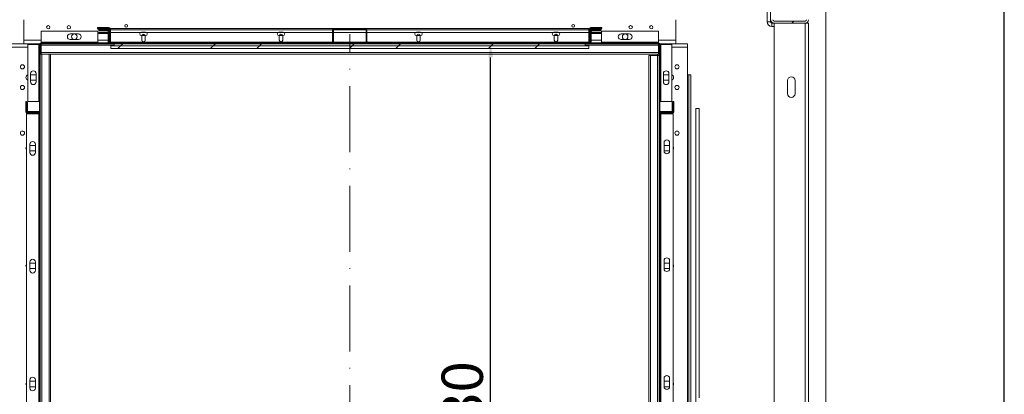
# Model space of a CAD drawing. Extents: x -6412 to 139, y 176 to 6555.
# Drawn here: x -4438 to -4295, y 1373 to 1427 of the extents above; entities that cross this region are included whole.
import ezdxf

# ---------------------------------------------------------------- set-up
doc = ezdxf.new("R2010")
doc.units = 0
doc.header["$LTSCALE"] = 10
doc.header["$MEASUREMENT"] = 0
doc.linetypes.add('ACAD_ISO10W100', pattern=[18, 12, -3, 0, -3])
doc.layers.get('0').update_dxf_attribs({"linetype": 'CONTINUOUS'})
doc.layers.get('DEFPOINTS').update_dxf_attribs({"linetype": 'CONTINUOUS'})
doc.layers.add('A_ALVENARIA', color=8, linetype='CONTINUOUS', lineweight=18)
doc.layers.add('CONTINUA2', color=2, linetype='CONTINUOUS')
doc.styles.get("Standard").update_dxf_attribs({"font": 'ACENT.SHX'})
doc.dimstyles.new('Standard$0', dxfattribs={"dimtxt": 2.5, "dimasz": 2.5, "dimexe": 1, "dimexo": 2, "dimgap": 1, "dimtad": 1, "dimdec": 8, "dimlfac": 10, "dimdsep": 46, "dimtxsty": 'Standard', "dimcen": 0.1, "dimclrd": 1, "dimclre": 1, "dimclrt": 2, "dimaunit": 1, "dimadec": 3, "dimazin": 0, "dimtfac": 0.6, "dimtdec": 8, "dimtmove": 2, "dimatfit": 3, "dimfxl": 0, "dimtolj": 1, "dimarcsym": 0})
pattern_1 = [(45, (-5076.124, 1120.382), (-10.1028, 10.1028), []), (45, (-5069.389, 1120.382), (-10.1028, 10.1028), [])]

# ---------------------------------------------------------------- blocks, each defined once
blk = doc.blocks.new('*D1123')
at = {"layer": 'CONTINUA2', "color": 1, "lineweight": -2}
for p, q in [((-4341.5, 1442.27), (-4355.23, 1442.27)), ((-4354.23, 1314.27), (-4354.23, 1440.27)), ((-4331.5, 1312.27), (-4355.23, 1312.27))]:
    blk.add_line(p, q, dxfattribs=at)
at = {"layer": 'CONTINUA2', "color": 1}
for points in [[(-4354.56, 1440.27), (-4353.89, 1440.27), (-4354.23, 1442.27)], [(-4354.56, 1314.27), (-4353.89, 1314.27), (-4354.23, 1312.27)]]:
    blk.add_solid(points, dxfattribs=at)
at = {"layer": 'DEFPOINTS', "color": 0}
for p in [(-4354.23, 1442.27), (-4339.5, 1442.27), (-4329.5, 1312.27)]:
    blk.add_point(p, dxfattribs=at)
at = {"layer": 'CONTINUA2', "color": 7, "insert": (-4361.36, 1389.27), "char_height": 9, "attachment_point": 2, "rotation": 90}
blk.add_mtext('\\A1;{\\fArial|b0|i0|c0|p34;\\H0.66667x;130}', dxfattribs=at)
blk = doc.blocks.new('*D1124')
at = {"layer": 'CONTINUA2', "color": 1, "lineweight": -2}
for p, q in [((-4304.23, 1457.77), (-4278.53, 1457.77)), ((-4279.53, 1284.77), (-4279.53, 1455.77)), ((-4303.47, 1282.77), (-4278.53, 1282.77))]:
    blk.add_line(p, q, dxfattribs=at)
at = {"layer": 'CONTINUA2', "color": 1}
for points in [[(-4279.86, 1455.77), (-4279.19, 1455.77), (-4279.53, 1457.77)], [(-4279.86, 1284.77), (-4279.19, 1284.77), (-4279.53, 1282.77)]]:
    blk.add_solid(points, dxfattribs=at)
at = {"layer": 'DEFPOINTS', "color": 0}
for p in [(-4306.23, 1457.77), (-4279.53, 1457.77), (-4305.47, 1282.77)]:
    blk.add_point(p, dxfattribs=at)
at = {"layer": 'CONTINUA2', "color": 7, "insert": (-4289.72, 1370.27), "char_height": 9, "attachment_point": 2, "rotation": 90}
blk.add_mtext('\\A1;{\\fArial|b0|i0|c0|p34;175}', dxfattribs=at)
blk = doc.blocks.new('EL.H5.TORRE.ML.ESQ')
at = {"linetype": 'Continuous', "lineweight": 0}
h = blk.add_hatch(dxfattribs=at)
h.set_pattern_fill('ANSI32', scale=1.5, style=0)
h.set_pattern_definition(pattern_1)
edge = h.paths.add_edge_path(flags=0)
edge.add_line((-4313.2, 1454.77), (-4313.2, 1452.77))
edge.add_line((-4313.2, 1452.77), (-4313.5, 1452.77))
edge.add_line((-4313.5, 1452.77), (-4313.5, 1454.77))
edge.add_arc((-4313, 1454.77), 0.5, 450, 540, ccw=False)
edge.add_line((-4313, 1455.27), (-4308.5, 1455.27))
edge.add_arc((-4308.5, 1454.77), 0.5, 360, 450, ccw=False)
edge.add_line((-4308, 1454.77), (-4308, 1445.77))
edge.add_arc((-4308.5, 1445.77), 0.5, 270, 360, ccw=False)
edge.add_line((-4308.5, 1445.27), (-4313, 1445.27))
edge.add_arc((-4313, 1445.77), 0.5, 180, 270, ccw=False)
edge.add_line((-4313.5, 1445.77), (-4313.5, 1447.77))
edge.add_line((-4313.5, 1447.77), (-4313.2, 1447.77))
edge.add_line((-4313.2, 1447.77), (-4313.2, 1445.77))
edge.add_arc((-4313, 1445.77), 0.2, 180, 270)
edge.add_line((-4313, 1445.57), (-4308.5, 1445.57))
edge.add_arc((-4308.5, 1445.77), 0.2, 270, 360)
edge.add_line((-4308.3, 1445.77), (-4308.3, 1454.77))
edge.add_arc((-4308.5, 1454.77), 0.2, 360, 450)
edge.add_line((-4308.5, 1454.97), (-4313, 1454.97))
edge.add_arc((-4313, 1454.77), 0.2, 450, 540)
h = blk.add_hatch(dxfattribs=at)
h.set_pattern_fill('ANSI32', scale=1.5, style=0)
h.set_pattern_definition(pattern_1)
edge = h.paths.add_edge_path(flags=0)
edge.add_line((-4421.72, 1433.77), (-4421.6, 1433.77))
edge.add_line((-4421.6, 1433.77), (-4421.6, 1432.49))
edge.add_arc((-4421.5, 1432.49), 0.1, 180, 270)
edge.add_line((-4421.5, 1432.39), (-4419.94, 1432.39))
edge.add_arc((-4419.94, 1432.49), 0.1, 270, 360)
edge.add_line((-4419.84, 1432.49), (-4419.84, 1442.17))
edge.add_arc((-4419.62, 1442.17), 0.22, 450, 540, ccw=False)
edge.add_line((-4419.62, 1442.39), (-4409.94, 1442.39))
edge.add_arc((-4409.94, 1442.49), 0.1, 270, 360)
edge.add_line((-4409.84, 1442.49), (-4409.84, 1444.05))
edge.add_arc((-4409.94, 1444.05), 0.1, 360, 450)
edge.add_line((-4409.94, 1444.15), (-4411.22, 1444.15))
edge.add_line((-4411.22, 1444.15), (-4411.22, 1444.27))
edge.add_line((-4411.22, 1444.27), (-4409.94, 1444.27))
edge.add_arc((-4409.94, 1444.05), 0.22, 360, 450, ccw=False)
edge.add_line((-4409.72, 1444.05), (-4409.72, 1442.49))
edge.add_arc((-4409.94, 1442.49), 0.22, 270, 360, ccw=False)
edge.add_line((-4409.94, 1442.27), (-4419.62, 1442.27))
edge.add_arc((-4419.62, 1442.17), 0.1, 450, 540)
edge.add_line((-4419.72, 1442.17), (-4419.72, 1432.49))
edge.add_arc((-4419.94, 1432.49), 0.22, 270, 360, ccw=False)
edge.add_line((-4419.94, 1432.27), (-4421.5, 1432.27))
edge.add_arc((-4421.5, 1432.49), 0.22, 180, 270, ccw=False)
edge.add_line((-4421.72, 1432.49), (-4421.72, 1433.77))
h = blk.add_hatch(dxfattribs=at)
h.set_pattern_fill('ANSI32', scale=1.5, style=0)
h.set_pattern_definition(pattern_1)
edge = h.paths.add_edge_path(flags=0)
edge.add_line((-4338.1, 1444.51), (-4338.1, 1444.39))
edge.add_line((-4338.1, 1444.39), (-4339.7, 1444.39))
edge.add_arc((-4339.7, 1444.29), 0.1, 450, 540)
edge.add_line((-4339.8, 1444.29), (-4339.8, 1442.49))
edge.add_arc((-4340.02, 1442.49), 0.22, 270, 360, ccw=False)
edge.add_line((-4340.02, 1442.27), (-4409.42, 1442.27))
edge.add_arc((-4409.42, 1442.49), 0.22, 180, 270, ccw=False)
edge.add_line((-4409.64, 1442.49), (-4409.64, 1444.29))
edge.add_arc((-4409.74, 1444.29), 0.1, 360, 450)
edge.add_line((-4409.74, 1444.39), (-4411.34, 1444.39))
edge.add_line((-4411.34, 1444.39), (-4411.34, 1444.51))
edge.add_line((-4411.34, 1444.51), (-4409.74, 1444.51))
edge.add_arc((-4409.74, 1444.29), 0.22, 360, 450, ccw=False)
edge.add_line((-4409.52, 1444.29), (-4409.52, 1442.49))
edge.add_arc((-4409.42, 1442.49), 0.1, 180, 270)
edge.add_line((-4409.42, 1442.39), (-4340.02, 1442.39))
edge.add_arc((-4340.02, 1442.49), 0.1, 270, 360)
edge.add_line((-4339.92, 1442.49), (-4339.92, 1444.29))
edge.add_arc((-4339.7, 1444.29), 0.22, 450, 540, ccw=False)
edge.add_line((-4339.7, 1444.51), (-4338.1, 1444.51))
h = blk.add_hatch(dxfattribs=at)
h.set_pattern_fill('ANSI32', scale=1.5, style=0)
h.set_pattern_definition(pattern_1)
edge = h.paths.add_edge_path(flags=0)
edge.add_line((-4338.22, 1444.49), (-4338.22, 1444.37))
edge.add_line((-4338.22, 1444.37), (-4339.62, 1444.37))
edge.add_arc((-4339.62, 1444.27), 0.1, 450, 540)
edge.add_line((-4339.72, 1444.27), (-4339.72, 1442.49))
edge.add_arc((-4339.94, 1442.49), 0.22, 270, 360, ccw=False)
edge.add_line((-4339.94, 1442.27), (-4409.5, 1442.27))
edge.add_arc((-4409.5, 1442.49), 0.22, 180, 270, ccw=False)
edge.add_line((-4409.72, 1442.49), (-4409.72, 1444.27))
edge.add_arc((-4409.82, 1444.27), 0.1, 360, 450)
edge.add_line((-4409.82, 1444.37), (-4411.22, 1444.37))
edge.add_line((-4411.22, 1444.37), (-4411.22, 1444.49))
edge.add_line((-4411.22, 1444.49), (-4409.82, 1444.49))
edge.add_arc((-4409.82, 1444.27), 0.22, 360, 450, ccw=False)
edge.add_line((-4409.6, 1444.27), (-4409.6, 1442.49))
edge.add_arc((-4409.5, 1442.49), 0.1, 180, 270)
edge.add_line((-4409.5, 1442.39), (-4339.94, 1442.39))
edge.add_arc((-4339.94, 1442.49), 0.1, 270, 360)
edge.add_line((-4339.84, 1442.49), (-4339.84, 1444.27))
edge.add_arc((-4339.62, 1444.27), 0.22, 450, 540, ccw=False)
edge.add_line((-4339.62, 1444.49), (-4338.22, 1444.49))
h = blk.add_hatch(dxfattribs=at)
h.set_pattern_fill('ANSI32', scale=1.5, style=0)
h.set_pattern_definition(pattern_1)
edge = h.paths.add_edge_path(flags=0)
edge.add_line((-4338.22, 1443.89), (-4338.22, 1443.77))
edge.add_line((-4338.22, 1443.77), (-4339.62, 1443.77))
edge.add_arc((-4339.62, 1443.67), 0.1, 450, 540)
edge.add_line((-4339.72, 1443.67), (-4339.72, 1442.49))
edge.add_arc((-4339.94, 1442.49), 0.22, 270, 360, ccw=False)
edge.add_line((-4339.94, 1442.27), (-4409.5, 1442.27))
edge.add_arc((-4409.5, 1442.49), 0.22, 180, 270, ccw=False)
edge.add_line((-4409.72, 1442.49), (-4409.72, 1443.67))
edge.add_arc((-4409.82, 1443.67), 0.1, 360, 450)
edge.add_line((-4409.82, 1443.77), (-4411.22, 1443.77))
edge.add_line((-4411.22, 1443.77), (-4411.22, 1443.89))
edge.add_line((-4411.22, 1443.89), (-4409.82, 1443.89))
edge.add_arc((-4409.82, 1443.67), 0.22, 360, 450, ccw=False)
edge.add_line((-4409.6, 1443.67), (-4409.6, 1442.49))
edge.add_arc((-4409.5, 1442.49), 0.1, 180, 270)
edge.add_line((-4409.5, 1442.39), (-4339.94, 1442.39))
edge.add_arc((-4339.94, 1442.49), 0.1, 270, 360)
edge.add_line((-4339.84, 1442.49), (-4339.84, 1443.67))
edge.add_arc((-4339.62, 1443.67), 0.22, 450, 540, ccw=False)
edge.add_line((-4339.62, 1443.89), (-4338.22, 1443.89))
h = blk.add_hatch(dxfattribs=at)
h.set_pattern_fill('ANSI32', scale=1.5, style=0)
h.set_pattern_definition(pattern_1)
edge = h.paths.add_edge_path(flags=0)
edge.add_line((-4339.5, 1444.27), (-4338.22, 1444.27))
edge.add_line((-4338.22, 1444.27), (-4338.22, 1444.15))
edge.add_line((-4338.22, 1444.15), (-4339.5, 1444.15))
edge.add_arc((-4339.5, 1444.05), 0.1, 450, 540)
edge.add_line((-4339.6, 1444.05), (-4339.6, 1442.49))
edge.add_arc((-4339.5, 1442.49), 0.1, 180, 270)
edge.add_line((-4339.5, 1442.39), (-4329.82, 1442.39))
edge.add_arc((-4329.82, 1442.17), 0.22, 360, 450, ccw=False)
edge.add_line((-4329.6, 1442.17), (-4329.6, 1432.49))
edge.add_arc((-4329.5, 1432.49), 0.1, 180, 270)
edge.add_line((-4329.5, 1432.39), (-4327.94, 1432.39))
edge.add_arc((-4327.94, 1432.49), 0.1, 270, 360)
edge.add_line((-4327.84, 1432.49), (-4327.84, 1433.77))
edge.add_line((-4327.84, 1433.77), (-4327.72, 1433.77))
edge.add_line((-4327.72, 1433.77), (-4327.72, 1432.49))
edge.add_arc((-4327.94, 1432.49), 0.22, 270, 360, ccw=False)
edge.add_line((-4327.94, 1432.27), (-4329.5, 1432.27))
edge.add_arc((-4329.5, 1432.49), 0.22, 180, 270, ccw=False)
edge.add_line((-4329.72, 1432.49), (-4329.72, 1442.17))
edge.add_arc((-4329.82, 1442.17), 0.1, 360, 450)
edge.add_line((-4329.82, 1442.27), (-4339.5, 1442.27))
edge.add_arc((-4339.5, 1442.49), 0.22, 180, 270, ccw=False)
edge.add_line((-4339.72, 1442.49), (-4339.72, 1444.05))
edge.add_arc((-4339.5, 1444.05), 0.22, 450, 540, ccw=False)
h = blk.add_hatch(dxfattribs=at)
h.set_pattern_fill('ANSI32', scale=1.5, style=0)
h.set_pattern_definition(pattern_1)
h.paths.add_polyline_path([(-4340.47, 1441.97), (-4408.97, 1441.97), (-4408.97, 1442.27), (-4340.47, 1442.27)], flags=0)
h = blk.add_hatch(dxfattribs=at)
h.set_pattern_fill('ANSI32', scale=1.5, style=0)
h.set_pattern_definition(pattern_1)
h.paths.add_polyline_path([(-4339.97, 1441.57), (-4409.47, 1441.57), (-4409.47, 1441.97), (-4339.97, 1441.97)], flags=0)
h = blk.add_hatch(dxfattribs=at)
h.set_pattern_fill('ANSI32', scale=1.5, style=0)
h.set_pattern_definition(pattern_1)
edge = h.paths.add_edge_path(flags=0)
edge.add_line((-4421.84, 1386.17), (-4421.84, 1387.67))
edge.add_arc((-4421.62, 1387.67), 0.22, 450, 540, ccw=False)
edge.add_line((-4421.62, 1387.89), (-4419.94, 1387.89))
edge.add_arc((-4419.94, 1387.99), 0.1, 270, 360)
edge.add_line((-4419.84, 1387.99), (-4419.84, 1432.05))
edge.add_arc((-4419.94, 1432.05), 0.1, 360, 450)
edge.add_line((-4419.94, 1432.15), (-4421.62, 1432.15))
edge.add_arc((-4421.62, 1432.37), 0.22, 180, 270, ccw=False)
edge.add_line((-4421.84, 1432.37), (-4421.84, 1433.87))
edge.add_line((-4421.84, 1433.87), (-4421.72, 1433.87))
edge.add_line((-4421.72, 1433.87), (-4421.72, 1432.37))
edge.add_arc((-4421.62, 1432.37), 0.1, 180, 270)
edge.add_line((-4421.62, 1432.27), (-4419.94, 1432.27))
edge.add_arc((-4419.94, 1432.05), 0.22, 360, 450, ccw=False)
edge.add_line((-4419.72, 1432.05), (-4419.72, 1387.99))
edge.add_arc((-4419.94, 1387.99), 0.22, 270, 360, ccw=False)
edge.add_line((-4419.94, 1387.77), (-4421.62, 1387.77))
edge.add_arc((-4421.62, 1387.67), 0.1, 450, 540)
edge.add_line((-4421.72, 1387.67), (-4421.72, 1386.17))
edge.add_line((-4421.72, 1386.17), (-4421.84, 1386.17))
h = blk.add_hatch(dxfattribs=at)
h.set_pattern_fill('ANSI32', scale=1.5, style=0)
h.set_pattern_definition(pattern_1)
edge = h.paths.add_edge_path(flags=0)
edge.add_line((-4327.6, 1433.87), (-4327.6, 1432.37))
edge.add_arc((-4327.82, 1432.37), 0.22, 270, 360, ccw=False)
edge.add_line((-4327.82, 1432.15), (-4329.5, 1432.15))
edge.add_arc((-4329.5, 1432.05), 0.1, 450, 540)
edge.add_line((-4329.6, 1432.05), (-4329.6, 1387.99))
edge.add_arc((-4329.5, 1387.99), 0.1, 180, 270)
edge.add_line((-4329.5, 1387.89), (-4327.82, 1387.89))
edge.add_arc((-4327.82, 1387.67), 0.22, 360, 450, ccw=False)
edge.add_line((-4327.6, 1387.67), (-4327.6, 1386.17))
edge.add_line((-4327.6, 1386.17), (-4327.72, 1386.17))
edge.add_line((-4327.72, 1386.17), (-4327.72, 1387.67))
edge.add_arc((-4327.82, 1387.67), 0.1, 360, 450)
edge.add_line((-4327.82, 1387.77), (-4329.5, 1387.77))
edge.add_arc((-4329.5, 1387.99), 0.22, 180, 270, ccw=False)
edge.add_line((-4329.72, 1387.99), (-4329.72, 1432.05))
edge.add_arc((-4329.5, 1432.05), 0.22, 450, 540, ccw=False)
edge.add_line((-4329.5, 1432.27), (-4327.82, 1432.27))
edge.add_arc((-4327.82, 1432.37), 0.1, 270, 360)
edge.add_line((-4327.72, 1432.37), (-4327.72, 1433.87))
edge.add_line((-4327.72, 1433.87), (-4327.6, 1433.87))
at = {"color": 7, "linetype": 'Continuous', "lineweight": 15}
for p, q in [((-4314, 1455.1), (-4314, 1445.47)), ((-4313.52, 1455.1), (-4313.52, 1445.47)), ((-4422.12, 1445.77), (-4422.12, 1442.77)), ((-4327.32, 1445.77), (-4327.32, 1442.77)), ((-4313.52, 1445.47), (-4314, 1445.47)), ((-4313.32, 1444.8), (-4313.32, 1445.27)), ((-4313.32, 1445.27), (-4313, 1445.27)), ((-4308.5, 1445.57), (-4313, 1445.57)), ((-4308.5, 1445.27), (-4313, 1445.27)), ((-4313, 1295.27), (-4313, 1445.27)), ((-4308.5, 1295.27), (-4308.5, 1445.27)), ((-4308.5, 1445.27), (-4308, 1445.27)), ((-4308.3, 1445.27), (-4308.3, 1445.31)), ((-4308, 1295.27), (-4308, 1445.27)), ((-4419.62, 1444.09), (-4411.34, 1444.09)), ((-4419.62, 1442.49), (-4419.62, 1444.09)), ((-4415.38, 1443.69), (-4414.18, 1443.69)), ((-4409.79, 1444.61), (-4411.39, 1444.61)), ((-4411.39, 1444.61), (-4411.39, 1444.49)), ((-4411.34, 1444.49), (-4411.39, 1444.49)), ((-4411.34, 1444.51), (-4411.34, 1444.39)), ((-4409.74, 1444.51), (-4411.34, 1444.51)), ((-4409.74, 1444.39), (-4411.34, 1444.39)), ((-4411.34, 1442.49), (-4411.34, 1444.09)), ((-4409.82, 1444.49), (-4411.22, 1444.49)), ((-4411.22, 1444.37), (-4411.22, 1444.49)), ((-4409.82, 1444.37), (-4411.22, 1444.37)), ((-4409.94, 1444.27), (-4411.22, 1444.27)), ((-4411.22, 1444.15), (-4411.22, 1444.27)), ((-4409.94, 1444.15), (-4411.22, 1444.15)), ((-4409.82, 1443.89), (-4411.22, 1443.89)), ((-4411.22, 1443.77), (-4411.22, 1443.89)), ((-4409.82, 1443.77), (-4411.22, 1443.77)), ((-4409.84, 1442.49), (-4409.84, 1444.05)), ((-4409.72, 1442.49), (-4409.72, 1444.27)), ((-4409.72, 1442.49), (-4409.72, 1444.05)), ((-4409.72, 1442.49), (-4409.72, 1443.67)), ((-4409.64, 1444.29), (-4409.64, 1442.49)), ((-4409.6, 1442.49), (-4409.6, 1444.27)), ((-4409.6, 1442.49), (-4409.6, 1443.67)), ((-4409.52, 1444.29), (-4409.52, 1442.49)), ((-4409.5, 1444.51), (-4377, 1444.51)), ((-4409.5, 1444.51), (-4409.5, 1444.29)), ((-4409.5, 1442.49), (-4409.5, 1444.29)), ((-4409.5, 1442.49), (-4409.5, 1443.89)), ((-4404.42, 1443.96), (-4405.02, 1443.96)), ((-4405.02, 1443.46), (-4404.42, 1443.46)), ((-4384.42, 1443.96), (-4385.02, 1443.96)), ((-4385.02, 1443.46), (-4384.42, 1443.46)), ((-4377.22, 1444.29), (-4377.22, 1442.61)), ((-4377.1, 1444.29), (-4377.1, 1442.61)), ((-4372.44, 1444.51), (-4377, 1444.51)), ((-4372.44, 1444.39), (-4377, 1444.39)), ((-4372.44, 1444.51), (-4339.94, 1444.51)), ((-4372.34, 1442.61), (-4372.34, 1444.29)), ((-4372.22, 1442.61), (-4372.22, 1444.29)), ((-4364.42, 1443.96), (-4365.02, 1443.96)), ((-4365.02, 1443.46), (-4364.42, 1443.46)), ((-4344.42, 1443.96), (-4345.02, 1443.96)), ((-4345.02, 1443.46), (-4344.42, 1443.46)), ((-4339.94, 1444.29), (-4339.94, 1444.51)), ((-4339.94, 1444.29), (-4339.94, 1442.49)), ((-4339.94, 1443.89), (-4339.94, 1442.49)), ((-4339.92, 1442.49), (-4339.92, 1444.29)), ((-4339.84, 1444.27), (-4339.84, 1442.49)), ((-4339.84, 1443.67), (-4339.84, 1442.49)), ((-4339.8, 1442.49), (-4339.8, 1444.29)), ((-4339.72, 1444.27), (-4339.72, 1442.49)), ((-4339.72, 1444.05), (-4339.72, 1442.49)), ((-4339.72, 1443.67), (-4339.72, 1442.49)), ((-4338.1, 1444.51), (-4339.7, 1444.51)), ((-4338.1, 1444.39), (-4339.7, 1444.39)), ((-4338.05, 1444.61), (-4339.65, 1444.61)), ((-4338.22, 1444.49), (-4339.62, 1444.49)), ((-4338.22, 1444.37), (-4339.62, 1444.37)), ((-4338.22, 1443.89), (-4339.62, 1443.89)), ((-4338.22, 1443.77), (-4339.62, 1443.77)), ((-4339.6, 1444.05), (-4339.6, 1442.49)), ((-4338.22, 1444.27), (-4339.5, 1444.27)), ((-4338.22, 1444.15), (-4339.5, 1444.15)), ((-4338.22, 1444.49), (-4338.22, 1444.37)), ((-4338.22, 1444.27), (-4338.22, 1444.15)), ((-4338.22, 1443.89), (-4338.22, 1443.77)), ((-4338.1, 1444.39), (-4338.1, 1444.51)), ((-4338.05, 1444.49), (-4338.1, 1444.49)), ((-4338.1, 1444.09), (-4329.82, 1444.09)), ((-4338.1, 1444.09), (-4338.1, 1442.49)), ((-4338.05, 1444.61), (-4338.05, 1444.49)), ((-4334.06, 1443.69), (-4335.26, 1443.69)), ((-4329.82, 1444.09), (-4329.82, 1442.49)), ((-4313.32, 1444.8), (-4313, 1444.8)), ((-4423.82, 1442.27), (-4419.82, 1442.27)), ((-4422.12, 1442.77), (-4422.12, 1442.27)), ((-4419.82, 1442.27), (-4422.12, 1442.27)), ((-4421.54, 1442.17), (-4419.94, 1442.17)), ((-4421.54, 1433.89), (-4421.54, 1442.17)), ((-4419.94, 1433.89), (-4419.94, 1442.17)), ((-4419.94, 1442.17), (-4419.84, 1442.17)), ((-4419.84, 1432.49), (-4419.84, 1442.17)), ((-4419.72, 1432.49), (-4419.72, 1442.17)), ((-4419.62, 1442.49), (-4411.34, 1442.49)), ((-4419.62, 1442.39), (-4419.62, 1442.49)), ((-4419.62, 1442.39), (-4409.94, 1442.39)), ((-4419.62, 1442.27), (-4409.94, 1442.27)), ((-4419.62, 1442.27), (-4419.62, 1442.05)), ((-4419.62, 1442.05), (-4419.62, 1440.99)), ((-4414.18, 1442.89), (-4415.38, 1442.89)), ((-4411.34, 1442.39), (-4411.34, 1442.49)), ((-4409.5, 1442.27), (-4409.94, 1442.27)), ((-4409.5, 1442.43), (-4409.5, 1442.49)), ((-4339.94, 1442.39), (-4409.5, 1442.39)), ((-4339.94, 1442.27), (-4409.5, 1442.27)), ((-4340.02, 1442.39), (-4409.42, 1442.39)), ((-4340.02, 1442.27), (-4409.42, 1442.27)), ((-4408.97, 1442.27), (-4340.47, 1442.27)), ((-4408.97, 1441.97), (-4408.97, 1442.27)), ((-4404.97, 1443.41), (-4404.97, 1442.81)), ((-4404.47, 1442.81), (-4404.47, 1443.41)), ((-4384.97, 1443.41), (-4384.97, 1442.81)), ((-4384.47, 1442.81), (-4384.47, 1443.41)), ((-4377.32, 1442.51), (-4379.22, 1442.51)), ((-4379.22, 1442.39), (-4379.22, 1442.51)), ((-4377.32, 1442.39), (-4379.22, 1442.39)), ((-4370.22, 1442.51), (-4372.12, 1442.51)), ((-4370.22, 1442.39), (-4372.12, 1442.39)), ((-4370.22, 1442.51), (-4370.22, 1442.39)), ((-4364.97, 1443.41), (-4364.97, 1442.81)), ((-4364.47, 1442.81), (-4364.47, 1443.41)), ((-4344.97, 1443.41), (-4344.97, 1442.81)), ((-4344.47, 1442.81), (-4344.47, 1443.41)), ((-4340.47, 1442.27), (-4340.47, 1441.97)), ((-4339.94, 1442.49), (-4339.94, 1442.43)), ((-4339.5, 1442.27), (-4339.94, 1442.27)), ((-4339.5, 1442.39), (-4329.82, 1442.39)), ((-4339.5, 1442.27), (-4329.82, 1442.27)), ((-4338.1, 1442.49), (-4329.82, 1442.49)), ((-4338.1, 1442.49), (-4338.1, 1442.39)), ((-4335.26, 1442.89), (-4334.06, 1442.89)), ((-4329.82, 1442.49), (-4329.82, 1442.39)), ((-4329.82, 1442.27), (-4329.82, 1442.05)), ((-4329.82, 1442.05), (-4329.82, 1440.99)), ((-4329.72, 1442.17), (-4329.72, 1432.49)), ((-4327.32, 1442.27), (-4329.63, 1442.27)), ((-4329.63, 1442.27), (-4325.62, 1442.27)), ((-4329.6, 1442.17), (-4329.6, 1432.49)), ((-4329.6, 1442.17), (-4329.5, 1442.17)), ((-4329.5, 1442.17), (-4329.5, 1433.89)), ((-4329.5, 1442.17), (-4327.9, 1442.17)), ((-4327.9, 1442.17), (-4327.9, 1433.89)), ((-4327.32, 1442.77), (-4327.32, 1442.27)), ((-4325.62, 1441.77), (-4325.62, 1442.27)), ((-4419.5, 1440.77), (-4419.72, 1440.77)), ((-4329.82, 1440.99), (-4419.62, 1440.99)), ((-4419.62, 1440.99), (-4419.62, 1440.77)), ((-4419.5, 1314.67), (-4419.5, 1440.77)), ((-4418.44, 1440.77), (-4419.5, 1440.77)), ((-4418.44, 1314.67), (-4418.44, 1440.77)), ((-4418.22, 1440.77), (-4418.44, 1440.77)), ((-4418.22, 1314.67), (-4418.22, 1440.77)), ((-4329.82, 1440.77), (-4418.22, 1440.77)), ((-4409.47, 1441.97), (-4339.97, 1441.97)), ((-4409.47, 1441.97), (-4409.47, 1441.57)), ((-4409.47, 1441.57), (-4339.97, 1441.57)), ((-4408.97, 1441.97), (-4340.47, 1441.97)), ((-4339.97, 1441.57), (-4339.97, 1441.97)), ((-4331.22, 1440.57), (-4331, 1440.57)), ((-4331.22, 1440.57), (-4331.22, 1387.77)), ((-4331, 1440.57), (-4329.94, 1440.57)), ((-4329.97, 1440.77), (-4329.97, 1440.57)), ((-4329.94, 1440.57), (-4329.72, 1440.57)), ((-4329.82, 1440.99), (-4329.82, 1440.77)), ((-4325.62, 1437.77), (-4325.62, 1441.77)), ((-4421.14, 1437.93), (-4421.14, 1436.73)), ((-4421.14, 1437.77), (-4420.34, 1437.77)), ((-4420.34, 1436.73), (-4420.34, 1437.93)), ((-4329.1, 1436.73), (-4329.1, 1437.93)), ((-4328.3, 1437.77), (-4329.1, 1437.77)), ((-4328.3, 1437.93), (-4328.3, 1436.73)), ((-4325.42, 1437.77), (-4325.62, 1437.77)), ((-4325.62, 1316.77), (-4325.62, 1437.77)), ((-4325.42, 1316.77), (-4325.42, 1437.77)), ((-4325.12, 1437.77), (-4325.42, 1437.77)), ((-4325.12, 1316.77), (-4325.12, 1437.77)), ((-4420.34, 1436.97), (-4421.14, 1436.97)), ((-4329.1, 1436.97), (-4328.3, 1436.97)), ((-4311.05, 1436.92), (-4311.05, 1435.02)), ((-4309.95, 1435.02), (-4309.95, 1436.92)), ((-4421.84, 1433.87), (-4421.72, 1433.87)), ((-4421.84, 1432.37), (-4421.84, 1433.87)), ((-4421.72, 1432.37), (-4421.72, 1433.87)), ((-4421.72, 1433.77), (-4421.72, 1432.49)), ((-4421.72, 1433.77), (-4421.6, 1433.77)), ((-4421.6, 1433.77), (-4421.6, 1432.49)), ((-4421.54, 1433.89), (-4419.94, 1433.89)), ((-4419.94, 1433.89), (-4419.84, 1433.89)), ((-4329.6, 1433.89), (-4329.5, 1433.89)), ((-4329.5, 1433.89), (-4327.9, 1433.89)), ((-4327.84, 1433.77), (-4327.72, 1433.77)), ((-4327.84, 1432.49), (-4327.84, 1433.77)), ((-4327.72, 1433.87), (-4327.6, 1433.87)), ((-4327.72, 1433.87), (-4327.72, 1432.37)), ((-4327.72, 1432.49), (-4327.72, 1433.77)), ((-4327.6, 1433.87), (-4327.6, 1432.37)), ((-4421.74, 1432.05), (-4419.94, 1432.05)), ((-4421.74, 1387.99), (-4421.74, 1432.05)), ((-4419.94, 1432.27), (-4421.62, 1432.27)), ((-4419.94, 1432.15), (-4421.62, 1432.15)), ((-4421.5, 1432.39), (-4419.94, 1432.39)), ((-4421.5, 1432.27), (-4419.94, 1432.27)), ((-4419.94, 1432.05), (-4419.84, 1432.05)), ((-4419.94, 1387.99), (-4419.94, 1432.05)), ((-4419.84, 1387.99), (-4419.84, 1432.05)), ((-4419.72, 1432.05), (-4419.72, 1432.49)), ((-4419.72, 1387.99), (-4419.72, 1432.05)), ((-4329.72, 1432.49), (-4329.72, 1432.05)), ((-4329.72, 1432.05), (-4329.72, 1387.99)), ((-4329.6, 1432.05), (-4329.6, 1387.99)), ((-4329.6, 1432.05), (-4329.5, 1432.05)), ((-4329.5, 1432.39), (-4327.94, 1432.39)), ((-4327.82, 1432.27), (-4329.5, 1432.27)), ((-4329.5, 1432.27), (-4327.94, 1432.27)), ((-4327.82, 1432.15), (-4329.5, 1432.15)), ((-4329.5, 1432.05), (-4329.5, 1387.99)), ((-4329.5, 1432.05), (-4327.7, 1432.05)), ((-4327.7, 1432.05), (-4327.7, 1387.99)), ((-4323.92, 1432.84), (-4324.4, 1432.84)), ((-4324.4, 1389.06), (-4324.4, 1432.84)), ((-4323.92, 1390.77), (-4323.92, 1432.84)), ((-4329, 1426.67), (-4329, 1427.87)), ((-4328.2, 1427.87), (-4328.2, 1426.67)), ((-4421.24, 1426.45), (-4421.24, 1427.65)), ((-4421.24, 1427.47), (-4420.44, 1427.47)), ((-4420.44, 1426.67), (-4421.24, 1426.67)), ((-4420.44, 1427.65), (-4420.44, 1426.45)), ((-4328.2, 1427.47), (-4329, 1427.47)), ((-4329, 1426.67), (-4328.2, 1426.67)), ((-4421.24, 1409.31), (-4421.24, 1410.51)), ((-4420.44, 1410.51), (-4420.44, 1409.31)), ((-4329, 1409.53), (-4329, 1410.73)), ((-4328.2, 1410.73), (-4328.2, 1409.53)), ((-4421.24, 1410.37), (-4420.44, 1410.37)), ((-4420.44, 1409.57), (-4421.24, 1409.57)), ((-4328.2, 1410.37), (-4329, 1410.37)), ((-4329, 1409.57), (-4328.2, 1409.57)), ((-4421.24, 1392.17), (-4421.24, 1393.37)), ((-4420.44, 1393.37), (-4420.44, 1392.17)), ((-4329, 1392.39), (-4329, 1393.59)), ((-4328.2, 1393.59), (-4328.2, 1392.39)), ((-4421.24, 1393.17), (-4420.44, 1393.17)), ((-4420.44, 1392.37), (-4421.24, 1392.37)), ((-4328.2, 1393.17), (-4329, 1393.17)), ((-4329, 1392.37), (-4328.2, 1392.37))]:
    blk.add_line(p, q, dxfattribs=at)
at = {"color": 8, "linetype": 'Continuous', "lineweight": 15}
for p, q in [((-4313.32, 1445.27), (-4313.32, 1445.39)), ((-4409.79, 1444.51), (-4409.79, 1444.61)), ((-4409.5, 1444.29), (-4377.22, 1444.29)), ((-4409.5, 1443.89), (-4377.22, 1443.89)), ((-4377.1, 1444.29), (-4372.34, 1444.29)), ((-4377.1, 1443.89), (-4372.34, 1443.89)), ((-4372.22, 1444.29), (-4339.94, 1444.29)), ((-4372.22, 1443.89), (-4339.94, 1443.89)), ((-4339.65, 1444.51), (-4339.65, 1444.61)), ((-4419.62, 1442.77), (-4422.12, 1442.77)), ((-4408.97, 1442.05), (-4419.62, 1442.05)), ((-4409.84, 1442.77), (-4411.34, 1442.77)), ((-4409.5, 1442.77), (-4409.52, 1442.77)), ((-4409.5, 1442.49), (-4379.22, 1442.49)), ((-4377.14, 1442.49), (-4372.31, 1442.49)), ((-4370.22, 1442.49), (-4339.94, 1442.49)), ((-4329.82, 1442.05), (-4340.47, 1442.05)), ((-4339.92, 1442.77), (-4339.94, 1442.77)), ((-4338.1, 1442.77), (-4339.6, 1442.77)), ((-4327.32, 1442.77), (-4329.82, 1442.77)), ((-4423.82, 1441.77), (-4421.54, 1441.77)), ((-4419.72, 1441.77), (-4419.62, 1441.77)), ((-4331, 1440.57), (-4331, 1387.99)), ((-4329.94, 1440.57), (-4329.94, 1388.96)), ((-4329.82, 1441.77), (-4329.72, 1441.77)), ((-4327.9, 1441.77), (-4325.62, 1441.77))]:
    blk.add_line(p, q, dxfattribs=at)
at = {"color": 1, "linetype": 'ACAD_ISO10W100', "lineweight": 0, "ltscale": 0.08}
blk.add_line((-4374.72, 1310.52), (-4374.72, 1443.67), dxfattribs=at)
at = {"color": 7, "linetype": 'Continuous', "lineweight": 15}
for centre, radius in [((-4418.57, 1444.67), 0.25), ((-4415.57, 1444.67), 0.25), ((-4407.22, 1444.87), 0.2), ((-4342.22, 1444.87), 0.2), ((-4333.87, 1444.67), 0.25), ((-4330.87, 1444.67), 0.25), ((-4414.78, 1443.29), 0.4), ((-4334.66, 1443.29), 0.4), ((-4422.32, 1438.91), 0.3), ((-4327.12, 1438.91), 0.3), ((-4422.32, 1435.91), 0.3), ((-4327.12, 1435.91), 0.3), ((-4422.32, 1429.27), 0.3), ((-4327.12, 1429.27), 0.3)]:
    blk.add_circle(centre, radius, dxfattribs=at)
for centre, radius, start, end in [((-4313.32, 1445.47), 0.675, 180, 270), ((-4313.32, 1445.65), 0.2, 180, 251.4551), ((-4313.32, 1445.47), 0.2, 180, 270), ((-4313, 1445.77), 0.5, 180, 270), ((-4313, 1445.77), 0.2, 180, 270), ((-4308.5, 1445.77), 0.2, 270, 0), ((-4308.5, 1445.77), 0.5, 270, 0), ((-4415.38, 1443.29), 0.4, 90, 270), ((-4414.18, 1443.29), 0.4, 270, 90), ((-4409.94, 1444.05), 0.22, 0, 90), ((-4409.94, 1444.05), 0.1, 0, 90), ((-4409.82, 1444.27), 0.22, 0, 90), ((-4409.82, 1444.27), 0.1, 0, 90), ((-4409.82, 1443.67), 0.22, 0, 90), ((-4409.82, 1443.67), 0.1, 0, 90), ((-4409.79, 1444.39), 0.22, 11.8449, 90), ((-4409.74, 1444.29), 0.22, 0, 90), ((-4409.74, 1444.29), 0.1, 0, 90), ((-4405.02, 1443.71), 0.25, 90, 270), ((-4404.72, 1443.41), 0.25, 0, 180), ((-4404.47, 1443.29), 0.4, 116.1841, 154.8493), ((-4404.42, 1443.71), 0.25, 270, 90), ((-4385.02, 1443.71), 0.25, 90, 270), ((-4384.72, 1443.41), 0.25, 0, 180), ((-4384.42, 1443.71), 0.25, 270, 90), ((-4377, 1444.29), 0.22, 90, 180), ((-4377, 1444.29), 0.1, 90, 180), ((-4372.44, 1444.29), 0.22, 0, 90), ((-4372.44, 1444.29), 0.1, 0, 90), ((-4365.02, 1443.71), 0.25, 90, 270), ((-4364.72, 1443.41), 0.25, 0, 180), ((-4364.42, 1443.71), 0.25, 270, 90), ((-4345.02, 1443.71), 0.25, 90, 270), ((-4344.72, 1443.41), 0.25, 0, 180), ((-4344.97, 1443.29), 0.4, 25.1507, 63.8159), ((-4344.42, 1443.71), 0.25, 270, 90), ((-4339.7, 1444.29), 0.22, 90, 180), ((-4339.65, 1444.39), 0.22, 90, 168.1551), ((-4339.62, 1444.27), 0.22, 90, 180), ((-4339.62, 1443.67), 0.22, 90, 180), ((-4339.7, 1444.29), 0.1, 90, 180), ((-4339.62, 1444.27), 0.1, 90, 180), ((-4339.5, 1444.05), 0.22, 90, 180), ((-4339.62, 1443.67), 0.1, 90, 180), ((-4339.5, 1444.05), 0.1, 90, 180), ((-4335.26, 1443.29), 0.4, 90, 270), ((-4334.06, 1443.29), 0.4, 270, 90), ((-4419.62, 1442.17), 0.22, 90, 180), ((-4419.62, 1442.17), 0.1, 90, 180), ((-4409.94, 1442.49), 0.22, 270, 0), ((-4409.94, 1442.49), 0.1, 270, 0), ((-4409.5, 1442.49), 0.22, 180, 270), ((-4409.42, 1442.49), 0.22, 180, 270), ((-4409.5, 1442.49), 0.1, 180, 270), ((-4409.42, 1442.49), 0.1, 180, 270), ((-4404.72, 1442.81), 0.25, 180, 0), ((-4384.72, 1442.81), 0.25, 180, 0), ((-4377.32, 1442.61), 0.1, 270, 0), ((-4377.32, 1442.61), 0.22, 270, 0), ((-4372.12, 1442.61), 0.22, 180, 270), ((-4372.12, 1442.61), 0.1, 180, 270), ((-4364.72, 1442.81), 0.25, 180, 0), ((-4344.72, 1442.81), 0.25, 180, 0), ((-4340.02, 1442.49), 0.1, 270, 0), ((-4340.02, 1442.49), 0.22, 270, 0), ((-4339.94, 1442.49), 0.1, 270, 0), ((-4339.94, 1442.49), 0.22, 270, 0), ((-4339.5, 1442.49), 0.22, 180, 270), ((-4339.5, 1442.49), 0.1, 180, 270), ((-4329.82, 1442.17), 0.22, 0, 90), ((-4329.82, 1442.17), 0.1, 0, 90), ((-4421.42, 1437.37), 0.4, 107.4576, 252.5424), ((-4420.74, 1437.93), 0.4, 0, 180), ((-4328.7, 1437.93), 0.4, 0, 180), ((-4328.02, 1437.37), 0.4, 287.4576, 72.5424), ((-4420.74, 1436.73), 0.4, 180, 0), ((-4328.7, 1436.73), 0.4, 180, 0), ((-4310.5, 1436.92), 0.55, 0, 180), ((-4310.5, 1435.02), 0.55, 180, 0), ((-4421.62, 1432.37), 0.22, 180, 270), ((-4421.5, 1432.49), 0.22, 180, 270), ((-4421.62, 1432.37), 0.1, 180, 270), ((-4421.5, 1432.49), 0.1, 180, 270), ((-4419.94, 1432.49), 0.1, 270, 0), ((-4419.94, 1432.49), 0.22, 270, 0), ((-4419.94, 1432.05), 0.22, 0, 90), ((-4419.94, 1432.05), 0.1, 0, 90), ((-4329.5, 1432.49), 0.22, 180, 270), ((-4329.5, 1432.05), 0.22, 90, 180), ((-4329.5, 1432.49), 0.1, 180, 270), ((-4329.5, 1432.05), 0.1, 90, 180), ((-4327.94, 1432.49), 0.22, 270, 0), ((-4327.94, 1432.49), 0.1, 270, 0), ((-4327.82, 1432.37), 0.1, 270, 0), ((-4327.82, 1432.37), 0.22, 270, 0), ((-4420.84, 1427.65), 0.4, 0, 180), ((-4328.6, 1427.87), 0.4, 0, 180), ((-4421.42, 1427.07), 0.4, 143.1301, 216.8699), ((-4420.84, 1426.45), 0.4, 180, 0), ((-4328.6, 1426.67), 0.4, 180, 0), ((-4328.02, 1427.07), 0.4, 323.1301, 36.8699), ((-4420.84, 1410.51), 0.4, 0, 180), ((-4328.6, 1410.73), 0.4, 0, 180), ((-4421.42, 1409.97), 0.4, 143.1301, 216.8699), ((-4420.84, 1409.31), 0.4, 180, 0), ((-4328.6, 1409.53), 0.4, 180, 0), ((-4328.02, 1409.97), 0.4, 323.1301, 36.8699), ((-4420.84, 1393.37), 0.4, 0, 180), ((-4328.6, 1393.59), 0.4, 0, 180), ((-4421.42, 1392.77), 0.4, 143.1301, 216.8699), ((-4420.84, 1392.17), 0.4, 180, 0), ((-4328.6, 1392.39), 0.4, 180, 0), ((-4328.02, 1392.77), 0.4, 323.1301, 36.8699)]:
    blk.add_arc(centre, radius, start, end, dxfattribs=at)
at = {"layer": 'A_ALVENARIA'}
blk.add_lwpolyline([(-4449.72, 1284.78), (-4449.72, 1282.77), (-4465.47, 1282.77), (-4465.47, 1457.77), (-4305.47, 1457.77), (-4305.47, 1282.77), (-4313.72, 1282.77), (-4313.72, 1284.78)], dxfattribs=at)
at = {"layer": 'CONTINUA2', "color": 1}
dim = blk.add_linear_dim(base=(-4279.53, 1457.77), p1=(-4305.47, 1282.77), p2=(-4306.23, 1457.77), angle=90, text='{\\fArial|b0|i0|c0|p34;<>}', dimstyle='Standard$0', override={"dimtxt": 9, "dimasz": 2, "dimdec": 0, "dimlfac": 1, "dimclrt": 7}, dxfattribs=at)
dim.commit()
dim.dimension.update_dxf_attribs({"geometry": '*D1124', "text_midpoint": (-4285.12, 1370.27)})
dim = blk.add_linear_dim(base=(-4354.23, 1442.27), p1=(-4329.5, 1312.27), p2=(-4339.5, 1442.27), angle=90, text='{\\fArial|b0|i0|c0|p34;\\H0.66667x;<>}', dimstyle='Standard$0', override={"dimtxt": 9, "dimasz": 2, "dimdec": 0, "dimlfac": 1, "dimclrt": 7}, dxfattribs=at)
dim.commit()
dim.dimension.update_dxf_attribs({"geometry": '*D1123', "text_midpoint": (-4358.29, 1389.27), "dimtype": 128})

msp = doc.modelspace()

# ---------------------------------------------------------------- block references
at = {"color": 1}
msp.add_blockref('EL.H5.TORRE.ML.ESQ', (-15.01, -18.74), dxfattribs=at)

doc.saveas('drawing.dxf')
